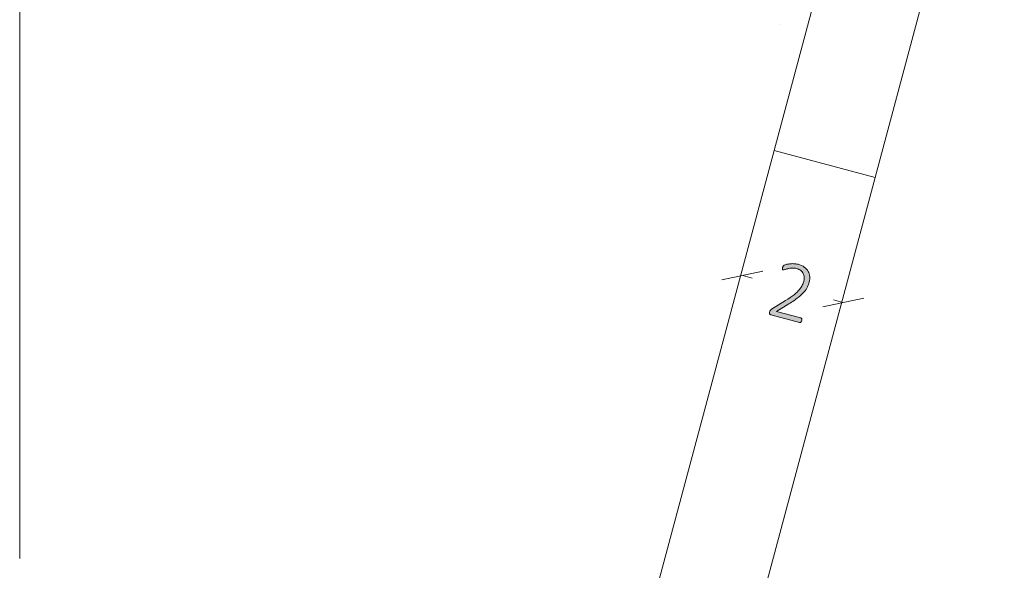
# Model space of a CAD drawing. Units: inches. Extents: x 3 to 285, y 3 to 141.
# Drawn here: x 196 to 215, y 48 to 58 of the extents above; entities that cross this region are included whole.
import ezdxf

# ---------------------------------------------------------------- set-up
doc = ezdxf.new("R2010")
doc.units = ezdxf.units.IN
doc.header["$MEASUREMENT"] = 0
doc.layers.add('Layer 1', color=7, linetype='Continuous')

# ---------------------------------------------------------------- blocks, each defined once
blk = doc.blocks.new('block 8')
at = {"layer": 'Layer 1', "color": 7, "lineweight": 18, "true_color": 0xffffff}
for points in [[(210.125, 55.725), (212.458, 64.425)], [(214.525, 64.425), (212.058, 55.208)], [(203.608, 31.408), (210.125, 55.725)], [(210.125, 55.725), (212.058, 55.208)], [(210.125, 55.725), (212.058, 55.208)], [(212.058, 55.208), (205.542, 30.875)]]:
    blk.add_lwpolyline(points, dxfattribs=at)
blk = doc.blocks.new('block 11')
at = {"layer": 'Layer 1', "true_color": 0x808080}
h = blk.add_hatch(color=8, dxfattribs=at)
h.dxf.hatch_style = 2
edge = h.paths.add_edge_path()
edge.add_spline(control_points=[(210.653, 52.474), (210.651, 52.468), (210.649, 52.462), (210.646, 52.457), (210.643, 52.452), (210.64, 52.448), (210.637, 52.444), (210.633, 52.441), (210.629, 52.439), (210.625, 52.438), (210.621, 52.437), (210.616, 52.437), (210.612, 52.438), (210.612, 52.438), (210.062, 52.585), (210.062, 52.585), (210.057, 52.587), (210.053, 52.589), (210.049, 52.591), (210.045, 52.594), (210.042, 52.597), (210.04, 52.602), (210.038, 52.606), (210.037, 52.611), (210.037, 52.617), (210.037, 52.623), (210.038, 52.63), (210.04, 52.638), (210.042, 52.645), (210.043, 52.651), (210.045, 52.656), (210.047, 52.661), (210.05, 52.666), (210.052, 52.67), (210.055, 52.673), (210.058, 52.677), (210.062, 52.68), (210.066, 52.684), (210.07, 52.687), (210.076, 52.691), (210.076, 52.691), (210.343, 52.855), (210.343, 52.855), (210.41, 52.896), (210.464, 52.934), (210.506, 52.968), (210.549, 53.003), (210.582, 53.036), (210.608, 53.066), (210.633, 53.096), (210.652, 53.125), (210.665, 53.152), (210.678, 53.179), (210.687, 53.205), (210.694, 53.23), (210.701, 53.255), (210.703, 53.28), (210.701, 53.305), (210.699, 53.33), (210.692, 53.353), (210.681, 53.374), (210.67, 53.395), (210.654, 53.414), (210.634, 53.431), (210.613, 53.447), (210.588, 53.46), (210.557, 53.468), (210.524, 53.477), (210.493, 53.48), (210.465, 53.478), (210.436, 53.476), (210.41, 53.472), (210.388, 53.466), (210.365, 53.46), (210.346, 53.454), (210.33, 53.448), (210.315, 53.442), (210.304, 53.44), (210.297, 53.442), (210.294, 53.443), (210.292, 53.445), (210.289, 53.447), (210.287, 53.449), (210.286, 53.452), (210.285, 53.456), (210.284, 53.46), (210.284, 53.465), (210.284, 53.47), (210.285, 53.476), (210.286, 53.482), (210.288, 53.489), (210.29, 53.495), (210.291, 53.5), (210.293, 53.504), (210.294, 53.508), (210.296, 53.512), (210.298, 53.515), (210.3, 53.518), (210.303, 53.521), (210.305, 53.523), (210.308, 53.526), (210.313, 53.529), (210.32, 53.533), (210.328, 53.537), (210.34, 53.541), (210.357, 53.546), (210.374, 53.551), (210.394, 53.555), (210.419, 53.558), (210.443, 53.562), (210.47, 53.563), (210.498, 53.562), (210.527, 53.562), (210.555, 53.558), (210.584, 53.55), (210.632, 53.537), (210.672, 53.519), (210.703, 53.495), (210.735, 53.472), (210.759, 53.445), (210.776, 53.414), (210.793, 53.384), (210.804, 53.351), (210.807, 53.316), (210.81, 53.281), (210.806, 53.246), (210.797, 53.211), (210.788, 53.179), (210.777, 53.147), (210.763, 53.117), (210.749, 53.086), (210.727, 53.054), (210.699, 53.021), (210.671, 52.988), (210.633, 52.953), (210.587, 52.916), (210.54, 52.879), (210.48, 52.838), (210.407, 52.793), (210.407, 52.793), (210.169, 52.648), (210.169, 52.648), (210.169, 52.648), (210.635, 52.524), (210.635, 52.524), (210.639, 52.522), (210.643, 52.521), (210.646, 52.518), (210.649, 52.515), (210.651, 52.511), (210.653, 52.507), (210.655, 52.503), (210.655, 52.498), (210.655, 52.492), (210.655, 52.486), (210.654, 52.48), (210.653, 52.474)], knot_values=[0, 0, 0, 0, 1, 1, 1, 2, 2, 2, 3, 3, 3, 4, 4, 4, 5, 5, 5, 6, 6, 6, 7, 7, 7, 8, 8, 8, 9, 9, 9, 10, 10, 10, 11, 11, 11, 12, 12, 12, 13, 13, 13, 14, 14, 14, 15, 15, 15, 16, 16, 16, 17, 17, 17, 18, 18, 18, 19, 19, 19, 20, 20, 20, 21, 21, 21, 22, 22, 22, 23, 23, 23, 24, 24, 24, 25, 25, 25, 26, 26, 26, 27, 27, 27, 28, 28, 28, 29, 29, 29, 30, 30, 30, 31, 31, 31, 32, 32, 32, 33, 33, 33, 34, 34, 34, 35, 35, 35, 36, 36, 36, 37, 37, 37, 38, 38, 38, 39, 39, 39, 40, 40, 40, 41, 41, 41, 42, 42, 42, 43, 43, 43, 44, 44, 44, 45, 45, 45, 46, 46, 46, 47, 47, 47, 48, 48, 48, 49, 49, 49, 50, 50, 50, 51, 51, 51, 52, 52, 52, 52], degree=3, periodic=1)
at = {"layer": 'Layer 1', "color": 7, "lineweight": 18, "true_color": 0xffffff}
blk.add_lwpolyline([(210.242, 58.125), (210.242, 58.125)], dxfattribs=at)
at = {"layer": 'Layer 1', "color": 8, "lineweight": 18, "true_color": 0x808080}
for points in [[(209.908, 53.421), (209.125, 53.254)], [(209.525, 53.337), (209.708, 53.287)], [(211.058, 52.737), (211.842, 52.904)], [(211.442, 52.821), (211.258, 52.871)]]:
    blk.add_lwpolyline(points, dxfattribs=at)
at = {"layer": 'Layer 1', "lineweight": 0}
blk.add_open_spline([(210.653, 52.474), (210.651, 52.468), (210.649, 52.462), (210.646, 52.457), (210.643, 52.452), (210.64, 52.448), (210.637, 52.444), (210.633, 52.441), (210.629, 52.439), (210.625, 52.438), (210.621, 52.437), (210.616, 52.437), (210.612, 52.438), (210.612, 52.438), (210.062, 52.585), (210.062, 52.585), (210.057, 52.587), (210.053, 52.589), (210.049, 52.591), (210.045, 52.594), (210.042, 52.597), (210.04, 52.602), (210.038, 52.606), (210.037, 52.611), (210.037, 52.617), (210.037, 52.623), (210.038, 52.63), (210.04, 52.638), (210.042, 52.645), (210.043, 52.651), (210.045, 52.656), (210.047, 52.661), (210.05, 52.666), (210.052, 52.67), (210.055, 52.673), (210.058, 52.677), (210.062, 52.68), (210.066, 52.684), (210.07, 52.687), (210.076, 52.691), (210.076, 52.691), (210.343, 52.855), (210.343, 52.855), (210.41, 52.896), (210.464, 52.934), (210.506, 52.968), (210.549, 53.003), (210.582, 53.036), (210.608, 53.066), (210.633, 53.096), (210.652, 53.125), (210.665, 53.152), (210.678, 53.179), (210.687, 53.205), (210.694, 53.23), (210.701, 53.255), (210.703, 53.28), (210.701, 53.305), (210.699, 53.33), (210.692, 53.353), (210.681, 53.374), (210.67, 53.395), (210.654, 53.414), (210.634, 53.431), (210.613, 53.447), (210.588, 53.46), (210.557, 53.468), (210.524, 53.477), (210.493, 53.48), (210.465, 53.478), (210.436, 53.476), (210.41, 53.472), (210.388, 53.466), (210.365, 53.46), (210.346, 53.454), (210.33, 53.448), (210.315, 53.442), (210.304, 53.44), (210.297, 53.442), (210.294, 53.443), (210.292, 53.445), (210.289, 53.447), (210.287, 53.449), (210.286, 53.452), (210.285, 53.456), (210.284, 53.46), (210.284, 53.465), (210.284, 53.47), (210.285, 53.476), (210.286, 53.482), (210.288, 53.489), (210.29, 53.495), (210.291, 53.5), (210.293, 53.504), (210.294, 53.508), (210.296, 53.512), (210.298, 53.515), (210.3, 53.518), (210.303, 53.521), (210.305, 53.523), (210.308, 53.526), (210.313, 53.529), (210.32, 53.533), (210.328, 53.537), (210.34, 53.541), (210.357, 53.546), (210.374, 53.551), (210.394, 53.555), (210.419, 53.558), (210.443, 53.562), (210.47, 53.563), (210.498, 53.562), (210.527, 53.562), (210.555, 53.558), (210.584, 53.55), (210.632, 53.537), (210.672, 53.519), (210.703, 53.495), (210.735, 53.472), (210.759, 53.445), (210.776, 53.414), (210.793, 53.384), (210.804, 53.351), (210.807, 53.316), (210.81, 53.281), (210.806, 53.246), (210.797, 53.211), (210.788, 53.179), (210.777, 53.147), (210.763, 53.117), (210.749, 53.086), (210.727, 53.054), (210.699, 53.021), (210.671, 52.988), (210.633, 52.953), (210.587, 52.916), (210.54, 52.879), (210.48, 52.838), (210.407, 52.793), (210.407, 52.793), (210.169, 52.648), (210.169, 52.648), (210.169, 52.648), (210.635, 52.524), (210.635, 52.524), (210.639, 52.522), (210.643, 52.521), (210.646, 52.518), (210.649, 52.515), (210.651, 52.511), (210.653, 52.507), (210.655, 52.503), (210.655, 52.498), (210.655, 52.492), (210.655, 52.486), (210.654, 52.48), (210.653, 52.474)], degree=3, knots=[0, 0, 0, 0, 1, 1, 1, 2, 2, 2, 3, 3, 3, 4, 4, 4, 5, 5, 5, 6, 6, 6, 7, 7, 7, 8, 8, 8, 9, 9, 9, 10, 10, 10, 11, 11, 11, 12, 12, 12, 13, 13, 13, 14, 14, 14, 15, 15, 15, 16, 16, 16, 17, 17, 17, 18, 18, 18, 19, 19, 19, 20, 20, 20, 21, 21, 21, 22, 22, 22, 23, 23, 23, 24, 24, 24, 25, 25, 25, 26, 26, 26, 27, 27, 27, 28, 28, 28, 29, 29, 29, 30, 30, 30, 31, 31, 31, 32, 32, 32, 33, 33, 33, 34, 34, 34, 35, 35, 35, 36, 36, 36, 37, 37, 37, 38, 38, 38, 39, 39, 39, 40, 40, 40, 41, 41, 41, 42, 42, 42, 43, 43, 43, 44, 44, 44, 45, 45, 45, 46, 46, 46, 47, 47, 47, 48, 48, 48, 49, 49, 49, 50, 50, 50, 51, 51, 51, 52, 52, 52, 52], dxfattribs=at)
blk = doc.blocks.new('block 10')
at = {"layer": 'Layer 1'}
blk.add_blockref('block 11', (0, 0), dxfattribs=at)
blk = doc.blocks.new('block 9')
at = {"layer": 'Layer 1', "color": 8, "lineweight": 18, "true_color": 0x808080}
blk.add_lwpolyline([(195.708, 65.992), (195.708, 47.925)], dxfattribs=at)
at = {"layer": 'Layer 1'}
blk.add_blockref('block 10', (0, 0), dxfattribs=at)

msp = doc.modelspace()

# ---------------------------------------------------------------- block references
at = {"layer": 'Layer 1'}
for name in ['block 9', 'block 8']:
    msp.add_blockref(name, (0, 0), dxfattribs=at)

doc.saveas('drawing.dxf')
